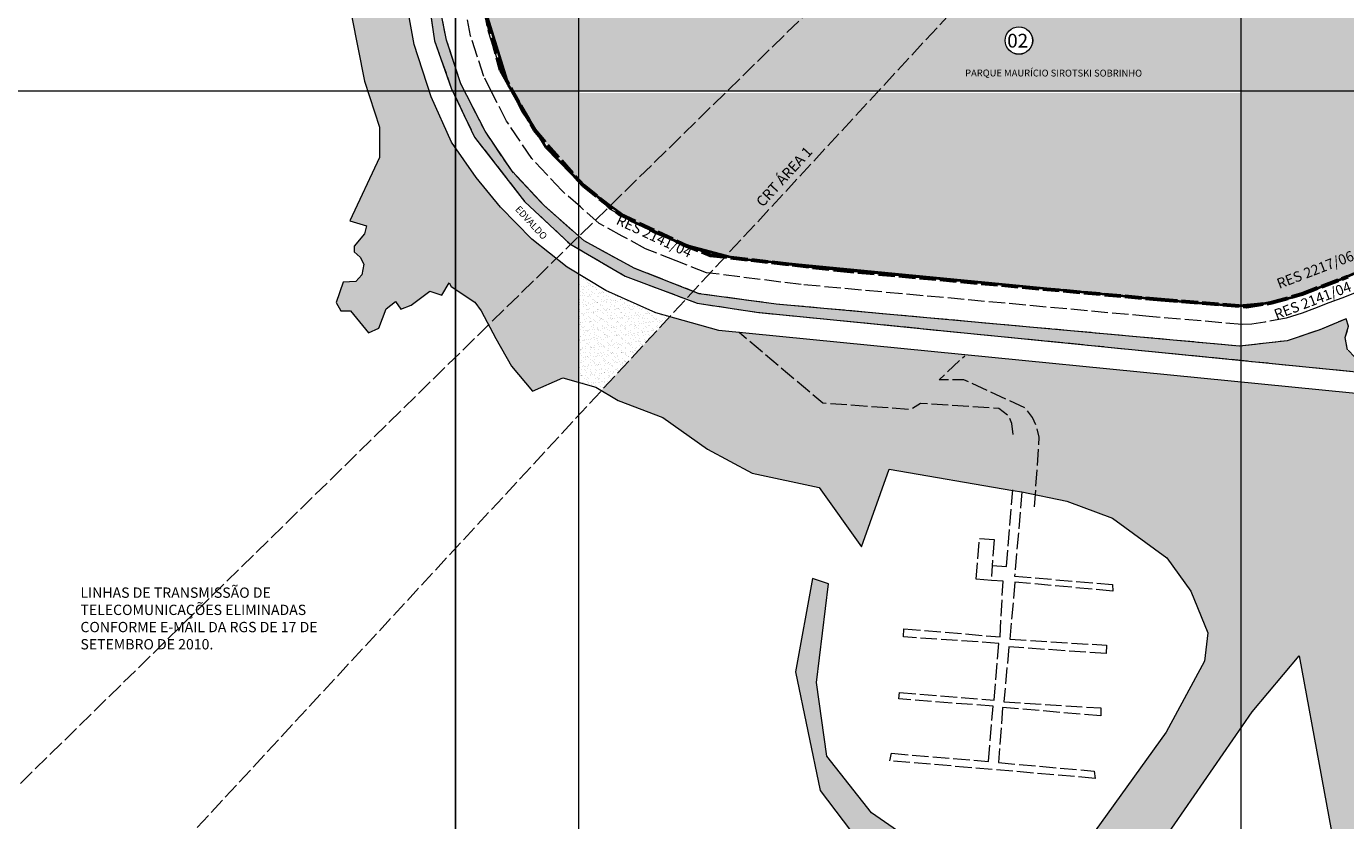
# Model space of a CAD drawing. Extents: x 174758 to 178718, y 1673246 to 1678046.
# Drawn here: x 176427 to 177385, y 1674848 to 1675425 of the extents above; entities that cross this region are included whole.
import ezdxf

# ---------------------------------------------------------------- set-up
doc = ezdxf.new("R2010")
doc.units = 0
doc.header["$MEASUREMENT"] = 0
doc.header["$XCLIPFRAME"] = 2
doc.linetypes.add('ACAD_ISO02W100', pattern=[15, 12, -3])
doc.layers.add('Divisão_1956', color=3, linetype='CONTINUOUS')
doc.layers.add('P-Imagem_raster', color=250, linetype='CONTINUOUS')
for name, color, linetype, lineweight in [('P-Area_verde', 3, 'CONTINUOUS', 20), ('P-CRT', 40, 'ACAD_ISO02W100', 20), ('P-Ident_Area_Comp', 7, 'CONTINUOUS', 40), ('P-Ident_Area_Verde', 7, 'CONTINUOUS', 20), ('P-Ident_Resolução', 2, 'CONTINUOUS', 30), ('P-Ident_SUBUEU', 5, 'CONTINUOUS', 40), ('P-Ident_Trac_Viario', 7, 'CONTINUOUS', 20), ('P-Lim_SUBUEU', 5, 'CONTINUOUS', 40), ('P-Lim_trac_viario', 1, 'CONTINUOUS', 20), ('P-Lim_trac_viario_proj', 1, 'ACAD_ISO02W100', 20), ('P-Lim_UEU_proj', 6, 'ACAD_ISO02W100', 60), ('P-Malha', 7, 'CONTINUOUS', 9)]:
    doc.layers.add(name, color=color, linetype=linetype, lineweight=lineweight)
doc.styles.add('SIMPLEX', font='simplex.shx')
picture_1 = doc.add_image_def('image1.tif', size_in_pixel=(9984, 13459))
pattern_1 = [(37.5, (0, 0), (-0.157483395, 4.8170594225), [0, -3.8, 0, -4.25, 0, -4.0625]), (7.5, (0, 0), (4.424441763, 7.055365163), [0, -2.05, 0, -3.425, 0, -1.3125]), (327.5, (-3.075, 0), (7.785354654, 0.014147634), [0, -1.25, 0, -4.5, 0, -5.875]), (317.5, (-3.075, 0), (7.515316511, 2.194188912), [0, -0.625, 0, -2.95, 0, -3.375])]
pattern_2 = [(37.5, (0, 0), (-0.157483395, 4.8170594225), [0, -3.8, 0, -4.25, 0, -4.0625]), (7.5, (0, 0), (4.424441763, 7.055365163), [0, -2.05, 0, -3.425, 0, -1.3125]), (327.5, (-3.075, 0), (7.785354654, 0.014147634), [0, -1.25, 0, -4.5, 0, -5.875]), (317.5, (-3.075, 0), (7.515316511, 2.194188912), [0, -0.625, 0, -2.95, 0, -3.375])]

msp = doc.modelspace()

# ---------------------------------------------------------------- hatches: boundary and pattern name
at = {"layer": 'P-Area_verde', "lineweight": 9}
h = msp.add_hatch(dxfattribs=at)
h.set_pattern_fill('AR-SAND', color=256, scale=2.5, style=0)
h.set_pattern_definition(pattern_1)
h.paths.add_polyline_path([(176695.406, 1675839.295), (176702.589, 1675896.367), (176698.407, 1675904.127), (176698.048, 1675910.586), (176692.134, 1675913.658), (176691.228, 1675919.197), (176688.793, 1675920.054), (176687.638, 1675922.427), (176684.954, 1675922.755), (176683.103, 1675921.756), (176682.54, 1675932), (176616.667, 1675932), (176626.904, 1675900.291), (176640.262, 1675872.047), (176636.897, 1675858.17), (176628.733, 1675828.019), (176629.659, 1675797.388), (176644.929, 1675770.571), (176652.554, 1675747.603), (176652.505, 1675703.563), (176661.865, 1675524.082), (176662.723, 1675433.141), (176672.24, 1675385.271), (176674.618, 1675378), (176719.464, 1675378), (176708.493, 1675411.896), (176700.913, 1675453.392), (176700.075, 1675513.736), (176690.204, 1675792.531)])
h = msp.add_hatch(dxfattribs=at)
h.set_pattern_fill('AR-SAND', color=256, scale=2.5, style=0)
h.set_pattern_definition(pattern_1)
h.paths.add_polyline_path([(176727.954, 1675701.502), (176735.628, 1675721.228), (176744.399, 1675736.023), (176758.416, 1675749.355), (176745.629, 1675749.894), (176730.615, 1675753.563), (176718.27, 1675759.899), (176706.926, 1675772.572), (176718.419, 1675447.48), (176723.254, 1675414.684), (176735.342, 1675380.162), (176736.37, 1675378), (176745.028, 1675378), (176742.289, 1675383.358), (176731.941, 1675415.155), (176724.952, 1675450.242), (176719.183, 1675640.131), (176721.924, 1675675.2)])
h = msp.add_hatch(dxfattribs=at)
h.set_pattern_fill('AR-SAND', color=256, scale=2.5, style=0)
h.set_pattern_definition(pattern_2)
h.paths.add_polyline_path([(177309.2, 1675378), (177309.2, 1675442.778), (176944.116, 1675483.602), (176918.845, 1675492.565), (176900.79, 1675501.683), (176883.648, 1675514.404), (176876.686, 1675522.315), (176869.069, 1675531.084), (176863.512, 1675537.48), (176857.061, 1675544.907), (176851.461, 1675551.747), (176846.387, 1675558.018), (176841.005, 1675564.669), (176836.122, 1675570.703), (176830.682, 1675577.426), (176827.8, 1675580.989), (176827.8, 1675378)])
h.paths.add_polyline_path([(177137.995, 1675415.822, -0.418799), (177149.081, 1675424.78, -0.3830093), (177158.006, 1675414.838, -0.4441114), (177146.998, 1675404.889, -0.3866351), (177137.947, 1675414.843, -0.0245213)], flags=16)
h.paths.add_polyline_path([(177457.536, 1675378), (177464.522, 1675425.41), (177309.2, 1675442.778), (177309.2, 1675378)])
h.paths.add_polyline_path([(177309.2, 1675378), (177309.2, 1675222.175), (177331.824, 1675224.275), (177332.984, 1675224.584), (177353.089, 1675230.329), (177363.029, 1675234.116), (177368.802, 1675236.37), (177384.581, 1675242.319), (177396.852, 1675247.647), (177403.176, 1675250.485), (177412.028, 1675255.15), (177417.626, 1675258.651), (177426.22, 1675265.024), (177439.612, 1675281.284), (177445.21, 1675294.352), (177457.536, 1675378)])
h.paths.add_polyline_path([(177343.02, 1675196.563), (177309.2, 1675192.759), (177309.2, 1675182.395), (177397.947, 1675173.577), (177397.473, 1675180.913), (177391.837, 1675184.849), (177386.933, 1675190.004), (177385.223, 1675198.846), (177387.692, 1675207.194), (177385.978, 1675212.596), (177366.73, 1675204.511)])
h.paths.add_polyline_path([(176757.18, 1675446.077), (176757.537, 1675444.738), (176775.994, 1675384.923), (176779.866, 1675378), (176827.8, 1675378), (176827.8, 1675580.989), (176826.628, 1675582.437), (176821.944, 1675588.226), (176817.583, 1675593.615), (176813.348, 1675598.849), (176811.072, 1675601.662), (176801.79, 1675613.134), (176797.979, 1675617.844), (176793.89, 1675622.897), (176790.887, 1675626.608), (176787.54, 1675630.745), (176783.981, 1675635.143), (176781.73, 1675637.925), (176778.515, 1675641.898), (176775.062, 1675646.166), (176772.826, 1675648.929), (176770.276, 1675652.08), (176769.06, 1675653.583), (176768.285, 1675654.47), (176766.679, 1675655.528), (176765.271, 1675656.162), (176763.93, 1675656.56), (176762.549, 1675656.78), (176760.525, 1675656.777), (176758.855, 1675656.494), (176757.386, 1675655.994), (176756.011, 1675655.307), (176755.031, 1675654.653), (176754.14, 1675653.909), (176753.069, 1675652.76), (176752.31, 1675651.693), (176751.61, 1675650.378), (176751.292, 1675649.588), (176750.275, 1675638.554)])
h.paths.add_polyline_path([(176827.8, 1675378), (176779.866, 1675378), (176784.669, 1675369.414), (176798.228, 1675346.949), (176827.8, 1675313.385)])
h.paths.add_polyline_path([(176799.017, 1675606.225), (176877.384, 1675598.467), (176875.888, 1675583.362), (176797.521, 1675591.121)], flags=9)
h.paths.add_polyline_path([(177120.055, 1675429.182), (177176.841, 1675429.118), (177176.866, 1675451.618), (177120.08, 1675451.682)], flags=24)
h.paths.add_polyline_path([(177136.997, 1675407.238), (177158.187, 1675407.214), (177158.204, 1675422.214), (177137.013, 1675422.238)], flags=24)
h.paths.add_polyline_path([(177107.277, 1675386.674), (177258.586, 1675386.506), (177258.597, 1675396.148), (177107.287, 1675396.317)], flags=24)
h.paths.add_polyline_path([(177120.055, 1675429.182), (177176.841, 1675429.119), (177176.866, 1675451.619), (177120.08, 1675451.682)], flags=24)
h.paths.add_polyline_path([(177136.997, 1675407.239), (177158.187, 1675407.215), (177158.204, 1675422.215), (177137.014, 1675422.239)], flags=24)
h.paths.add_polyline_path([(177120.114, 1675429.176), (177176.9, 1675429.113), (177176.925, 1675451.612), (177120.139, 1675451.676)], flags=24)
h.paths.add_polyline_path([(177137.056, 1675407.232), (177158.246, 1675407.209), (177158.263, 1675422.209), (177137.072, 1675422.232)], flags=24)
h.paths.add_polyline_path([(177331.781, 1675243.192), (177405.3, 1675271.413), (177410.74, 1675257.243), (177337.22, 1675229.021)], flags=24)
h.paths.add_polyline_path([(176759.106, 1675535.183), (176756.364, 1675613.885), (176771.533, 1675614.414), (176774.275, 1675535.712)], flags=24)
h = msp.add_hatch(dxfattribs=at)
h.set_pattern_fill('AR-SAND', color=256, scale=2.5, style=0)
h.set_pattern_definition(pattern_1)
h.paths.add_polyline_path([(176733.748, 1675238.628), (176735.284, 1675235.92), (176752.451, 1675224.641), (176757.194, 1675218.386), (176767.692, 1675198.264), (176779.149, 1675178.151), (176794.439, 1675159.954), (176816.45, 1675169.5), (176827.8, 1675166.307), (176827.8, 1675245.037), (176819.528, 1675250.031), (176793.814, 1675270.425), (176771.176, 1675293.613), (176753.491, 1675315.235), (176735.603, 1675340.937), (176720.79, 1675373.902), (176719.464, 1675378), (176674.618, 1675378), (176683.203, 1675351.748), (176683.178, 1675329.738), (176661.597, 1675283.812), (176673.628, 1675280.062), (176672.3, 1675274.369), (176664.691, 1675265.333), (176664.691, 1675261.291), (176669.209, 1675257.249), (176671.824, 1675252.255), (176670.397, 1675244.409), (176665.88, 1675239.653), (176656.844, 1675239.178), (176651.613, 1675224.436), (176655.18, 1675218.253), (176662.075, 1675218.253), (176675.153, 1675202.322), (176682.762, 1675205.651), (176687.993, 1675219.68), (176694.888, 1675225.149), (176698.693, 1675219.442), (176706.301, 1675222.533), (176719.854, 1675232.52), (176728.414, 1675229.667)])
h = msp.add_hatch(dxfattribs=at)
h.set_pattern_fill('AR-SAND', color=256, scale=2.5, style=0)
h.set_pattern_definition(pattern_1)
h.paths.add_polyline_path([(176779.527, 1675319.821), (176759.918, 1675348.88), (176745.028, 1675378), (176736.37, 1675378), (176752.265, 1675344.604), (176788.655, 1675297.84), (176821.465, 1675267.115), (176827.8, 1675263.417), (176827.8, 1675272.871), (176802.842, 1675294.865)])
h.paths.add_polyline_path([(176971.501, 1675223.229), (176915.608, 1675230.789), (176868.377, 1675249.277), (176831.969, 1675269.197), (176827.8, 1675272.871), (176827.8, 1675263.417), (176861.862, 1675243.53), (176914.159, 1675223.917), (176957.33, 1675217.358), (177309.2, 1675182.395), (177309.2, 1675192.759), (177308.426, 1675192.672)])
h = msp.add_hatch(dxfattribs=at)
h.set_pattern_fill('AR-SAND', color=256, scale=2.5, style=0)
h.set_pattern_definition([(37.5, (1.0144, -1.32), (-0.157483395, 4.8170594225), [0, -3.8, 0, -4.25, 0, -4.0625]), (7.5, (1.0144, -1.32), (4.424441763, 7.055365163), [0, -2.05, 0, -3.425, 0, -1.3125]), (327.5, (-2.0606, -1.32), (7.785354654, 0.014147634), [0, -1.25, 0, -4.5, 0, -5.875]), (317.5, (-2.0606, -1.32), (7.515316511, 2.194188912), [0, -0.625, 0, -2.95, 0, -3.375])])
h.paths.add_polyline_path([(177310.214, 1675376.68), (176828.814, 1675376.68), (176828.814, 1675312.173), (176830.259, 1675310.533), (176831.831, 1675308.928), (176833.669, 1675307.488), (176863.672, 1675285.69), (176903.499, 1675266.823), (176940.967, 1675256.881), (176955.62, 1675255.159), (177236.316, 1675227.915), (177236.313, 1675227.875), (177243.748, 1675227.194), (177251.224, 1675226.552), (177307.534, 1675222.02), (177310.214, 1675222.268)])
h.paths.add_polyline_path([(176961.909, 1675290.112), (177009.931, 1675342.747), (177000.037, 1675351.774), (176952.015, 1675299.139)], flags=24)
h.paths.add_polyline_path([(176961.909, 1675290.112), (177009.931, 1675342.747), (177000.037, 1675351.774), (176952.015, 1675299.139)], flags=8)
h.paths.add_polyline_path([(176961.909, 1675290.112), (177009.931, 1675342.747), (177000.037, 1675351.774), (176952.015, 1675299.139)], flags=8)
h.paths.add_polyline_path([(176961.909, 1675290.112), (177009.931, 1675342.747), (177000.037, 1675351.774), (176952.015, 1675299.139)], flags=8)
h = msp.add_hatch(dxfattribs=at)
h.set_pattern_fill('AR-SAND', color=256, scale=2.5, style=0)
h.set_pattern_definition(pattern_2)
h.paths.add_polyline_path([(176847.756, 1675232.989), (176827.8, 1675245.037), (176827.8, 1675166.307), (176840.362, 1675162.773), (176844.515, 1675160.32), (176894.149, 1675213.987), (176884.09, 1675216.786)])
h = msp.add_hatch(dxfattribs=at)
h.set_pattern_fill('AR-SAND', color=256, scale=2.5, style=0)
h.set_pattern_definition(pattern_2)
h.paths.add_polyline_path([(177255.508, 1675038.836), (177273.081, 1675014.438), (177285.285, 1674984.186), (177282.844, 1674963.692), (177255.02, 1674911.97), (177193.513, 1674826.58), (177185.049, 1674824), (177245.861, 1674824), (177247.209, 1674825.116), (177309.2, 1674914.785), (177309.2, 1675166.477), (176929.877, 1675204.043), (176894.149, 1675213.987), (176844.515, 1675160.32), (176856.612, 1675153.175), (176889.128, 1675140.699), (176921.632, 1675117.693), (176954.133, 1675100.426), (177002.911, 1675089.842), (177033.483, 1675046.728), (177053.636, 1675103.186), (177143.489, 1675087.706), (177150.178, 1675086.788), (177150.177, 1675086.78), (177182.76, 1675080.072), (177215.968, 1675067.624)])
h.paths.add_polyline_path([(177216.592, 1675126.536), (177242.84, 1675123.449), (177244.592, 1675138.346), (177218.344, 1675141.433)], flags=24)
h = msp.add_hatch(dxfattribs=at)
h.set_pattern_fill('AR-SAND', color=256, scale=2.5, style=0)
h.set_pattern_definition(pattern_2)
h.paths.add_polyline_path([(177558.277, 1675022.437), (177553.24, 1675054.324), (177536.189, 1675087.358), (177517.817, 1675112.909), (177497.156, 1675130.352), (177463.786, 1675147.764), (177434.613, 1675154.057), (177309.2, 1675166.477), (177309.2, 1674914.785), (177317.48, 1674926.762), (177351.672, 1674967.596), (177378.167, 1674824), (177540.869, 1674824)])
h.paths.add_polyline_path([(177745.729, 1675119.192), (177683.334, 1675118.624), (177677.314, 1675109.851), (177663.793, 1674985.385), (177790.6, 1674973.109), (177790.6, 1674986.496), (177732.842, 1674991.519)])
h.paths.add_polyline_path([(177874.446, 1674979.204), (177790.6, 1674986.496), (177790.6, 1674973.109), (177878.545, 1674964.595), (177879.393, 1674974.671)])
h = msp.add_hatch(dxfattribs=at)
h.set_pattern_fill('AR-SAND', color=256, scale=2.5, style=0)
h.set_pattern_definition(pattern_2)
h.paths.add_polyline_path([(177009.533, 1675019.955), (176998.058, 1675023.798), (176985.542, 1674955.851), (177003.626, 1674869.681), (177037.057, 1674825.614), (177039.997, 1674824), (177088.196, 1674824), (177081.067, 1674825.565), (177040.918, 1674853.37), (177008.434, 1674894.566), (177000.843, 1674948.174)])
h.paths.add_polyline_path([(177169.994, 1674787.176), (177208.271, 1674792.873), (177245.861, 1674824), (177185.049, 1674824), (177170.99, 1674819.715), (177133.674, 1674814.016), (177088.196, 1674824), (177039.997, 1674824), (177087.736, 1674797.797), (177133.647, 1674790.086)])

# ---------------------------------------------------------------- linework, layer by layer
at = {"layer": 'Divisão_1956'}
for points in [[(176738.494, 1674446.256), (174758.494, 1674446.256), (174758.494, 1675646.256), (176738.494, 1675646.256)], [(178718.494, 1674446.256), (176738.494, 1674446.256), (176738.494, 1675646.256), (178718.494, 1675646.256)]]:
    msp.add_lwpolyline(points, close=True, dxfattribs=at)
at = {"layer": 'P-Area_verde'}
for p, q in [((176924.148, 1675258.74), (176903.499, 1675266.823)), ((176991.135, 1675250.343), (176924.148, 1675258.74)), ((177243.748, 1675227.194), (176991.135, 1675250.343))]:
    msp.add_line(p, q, dxfattribs=at)
at = {"layer": 'P-Area_verde', "linetype": 'Continuous', "flags": 128}
for points in [[(177434.613, 1675154.057), (176929.877, 1675204.043), (176929.877, 1675204.043), (176929.877, 1675204.043), (176884.09, 1675216.786), (176847.756, 1675232.989), (176847.756, 1675232.989), (176819.528, 1675250.031), (176793.814, 1675270.425), (176771.176, 1675293.613), (176753.491, 1675315.235), (176735.603, 1675340.937), (176720.79, 1675373.902), (176708.493, 1675411.896), (176700.913, 1675453.392)], [(176662.723, 1675433.141), (176672.24, 1675385.271), (176683.203, 1675351.748), (176683.178, 1675329.738), (176661.597, 1675283.812), (176673.628, 1675280.062), (176672.3, 1675274.369), (176664.691, 1675265.333), (176664.691, 1675261.291), (176669.209, 1675257.249), (176669.209, 1675257.249), (176671.824, 1675252.255), (176670.397, 1675244.409), (176665.88, 1675239.653), (176656.844, 1675239.178), (176651.613, 1675224.436), (176655.18, 1675218.253), (176662.075, 1675218.253), (176675.153, 1675202.322), (176682.762, 1675205.651), (176687.993, 1675219.68), (176694.888, 1675225.149), (176698.693, 1675219.442), (176706.301, 1675222.533), (176719.854, 1675232.52), (176728.414, 1675229.667), (176733.748, 1675238.628), (176735.284, 1675235.92), (176752.451, 1675224.641), (176757.194, 1675218.386), (176767.692, 1675198.264), (176779.149, 1675178.151), (176794.439, 1675159.954), (176816.45, 1675169.5), (176840.362, 1675162.773), (176856.612, 1675153.175), (176889.128, 1675140.699), (176921.632, 1675117.693), (176954.133, 1675100.426), (177002.911, 1675089.842), (177033.483, 1675046.728), (177053.636, 1675103.186), (177143.489, 1675087.706), (177150.058, 1675086.805), (177182.76, 1675080.072), (177215.968, 1675067.624), (177255.508, 1675038.836), (177273.081, 1675014.438), (177285.285, 1674984.186), (177282.844, 1674963.692), (177255.02, 1674911.97), (177193.513, 1674826.58)], [(177081.067, 1674825.565), (177040.918, 1674853.37), (177008.434, 1674894.566), (177000.843, 1674948.174), (177009.533, 1675019.955), (176998.058, 1675023.798), (176985.542, 1674955.851), (177003.626, 1674869.681), (177037.057, 1674825.614)], [(177247.209, 1674825.116), (177317.48, 1674926.762), (177351.672, 1674967.596), (177384.241, 1674791.081)]]:
    msp.add_lwpolyline(points, dxfattribs=at)
at = {"layer": 'P-Area_verde', "flags": 128}
for points in [[(176718.419, 1675447.48), (176723.254, 1675414.684), (176735.342, 1675380.162), (176752.265, 1675344.604), (176788.655, 1675297.84), (176821.465, 1675267.115), (176861.862, 1675243.53), (176914.159, 1675223.917), (176957.33, 1675217.358), (177397.947, 1675173.577)], [(177385.978, 1675212.596), (177366.73, 1675204.511), (177343.02, 1675196.563), (177308.426, 1675192.672), (177308.426, 1675192.672), (177308.426, 1675192.672), (177308.426, 1675192.672), (177308.426, 1675192.672), (176971.501, 1675223.229), (176915.608, 1675230.789), (176915.608, 1675230.789), (176868.377, 1675249.277), (176831.969, 1675269.197), (176802.842, 1675294.865), (176779.527, 1675319.821), (176759.918, 1675348.88), (176742.289, 1675383.358), (176742.289, 1675383.358), (176731.941, 1675415.155), (176731.941, 1675415.155), (176724.952, 1675450.242)], [(177386.933, 1675190.004), (177385.223, 1675198.846), (177387.692, 1675207.194)]]:
    msp.add_lwpolyline(points, dxfattribs=at)
at = {"layer": 'P-CRT', "flags": 128}
for points in [[(175865, 1674328.964), (178050.602, 1676470)], [(176021.098, 1674270), (178052.58, 1676466.541)]]:
    msp.add_lwpolyline(points, dxfattribs=at)
at = {"layer": 'P-Ident_SUBUEU', "lineweight": 9}
for centre in [(177147.947, 1675414.844), (177147.947, 1675414.843), (177148.006, 1675414.838)]:
    msp.add_circle(centre, 10, dxfattribs=at)
at = {"layer": 'P-Lim_SUBUEU'}
for p, q in [((176757.122, 1675446.084), (176776.711, 1675382.599)), ((176757.122, 1675446.084), (176776.711, 1675382.599)), ((176776.711, 1675382.599), (176804.083, 1675337.248)), ((176776.711, 1675382.599), (176804.083, 1675337.248)), ((176804.083, 1675337.248), (176832.189, 1675308.564)), ((176832.189, 1675308.564), (176865.941, 1675284.042)), ((176865.941, 1675284.042), (176903.499, 1675266.823)), ((176903.499, 1675266.823), (176942.75, 1675256.409)), ((176942.75, 1675256.409), (177243.748, 1675227.194)), ((177382.637, 1675241.475), (177402.173, 1675249.956)), ((177382.637, 1675241.475), (177402.173, 1675249.956)), ((177349.583, 1675228.993), (177364.277, 1675234.592)), ((177349.583, 1675228.993), (177364.277, 1675234.592)), ((177364.277, 1675234.592), (177382.637, 1675241.475)), ((177364.277, 1675234.592), (177382.637, 1675241.475)), ((177243.748, 1675227.194), (177267.266, 1675225.174)), ((177267.266, 1675225.174), (177305.83, 1675221.862)), ((177305.83, 1675221.862), (177331.824, 1675224.275)), ((177331.824, 1675224.275), (177349.583, 1675228.993)), ((177331.824, 1675224.275), (177349.583, 1675228.993)), ((177305.83, 1675221.862), (177305.83, 1675221.862)), ((177305.889, 1675221.856), (177305.889, 1675221.856))]:
    msp.add_line(p, q, dxfattribs=at)
at = {"layer": 'P-Lim_trac_viario'}
msp.add_lwpolyline([(177434.613, 1675154.057), (176929.877, 1675204.043), (176929.877, 1675204.043), (176929.877, 1675204.043), (176884.09, 1675216.786), (176847.756, 1675232.989), (176819.528, 1675250.031), (176793.814, 1675270.425), (176771.176, 1675293.613), (176753.491, 1675315.235), (176735.603, 1675340.937), (176720.79, 1675373.902), (176708.493, 1675411.896), (176700.913, 1675453.392), (176700.075, 1675513.736), (176700.075, 1675513.736), (176700.075, 1675513.736), (176690.204, 1675792.531), (176690.204, 1675792.531), (176690.204, 1675792.531)], dxfattribs=at)
at = {"layer": 'P-Lim_trac_viario_proj', "flags": 128}
msp.add_lwpolyline([(176744.399, 1675736.023), (176758.416, 1675749.355), (176745.629, 1675749.894), (176730.615, 1675753.563), (176718.27, 1675759.899), (176706.926, 1675772.572), (176706.926, 1675772.572), (176706.926, 1675772.572), (176718.419, 1675447.48), (176723.254, 1675414.684), (176735.342, 1675380.162), (176752.265, 1675344.604), (176788.655, 1675297.84), (176821.465, 1675267.115), (176861.862, 1675243.53), (176914.159, 1675223.917), (176957.33, 1675217.358), (177397.947, 1675173.577), (177397.947, 1675173.577), (177397.947, 1675173.577), (177397.947, 1675173.577), (177397.473, 1675180.913), (177391.837, 1675184.849), (177386.933, 1675190.004), (177385.223, 1675198.846), (177387.692, 1675207.194), (177385.978, 1675212.596), (177366.73, 1675204.511), (177343.02, 1675196.563), (177308.426, 1675192.672), (177308.426, 1675192.672), (177308.426, 1675192.672), (177308.426, 1675192.672), (177308.426, 1675192.672), (176971.501, 1675223.229), (176915.608, 1675230.789), (176915.608, 1675230.789), (176868.377, 1675249.277), (176831.969, 1675269.197), (176802.842, 1675294.865), (176779.527, 1675319.821), (176759.918, 1675348.88), (176742.289, 1675383.358), (176742.289, 1675383.358), (176731.941, 1675415.155), (176731.941, 1675415.155), (176724.952, 1675450.242), (176724.952, 1675450.242), (176724.952, 1675450.242), (176719.183, 1675640.131), (176719.183, 1675640.131), (176719.183, 1675640.131), (176721.924, 1675675.2), (176727.954, 1675701.502), (176727.954, 1675701.502), (176735.628, 1675721.228)], close=True, dxfattribs=at)
at = {"layer": 'P-Lim_trac_viario_proj'}
msp.add_lwpolyline([(176768.571, 1675654.322, 0.4682286), (176751.255, 1675650.424), (176750.291, 1675638.089), (176751.403, 1675601.516), (176755.936, 1675452.325), (176758.982, 1675437.031), (176762.09, 1675421.427), (176771.154, 1675393.575), (176776.77, 1675382.592), (176786.875, 1675362.829), (176804.142, 1675337.242), (176814.357, 1675326.307), (176850.371, 1675292.587), (176866, 1675284.036), (176883.243, 1675274.769)], format="xyb", dxfattribs=at)
for points in [[(177391.962, 1675231.243), (177382.834, 1675227.512), (177373.291, 1675224.195), (177362.919, 1675220.049), (177353.798, 1675216.691), (177342.174, 1675213.002), (177326.823, 1675210.1), (177317.315, 1675208.687), (177310.349, 1675208.426), (177242.598, 1675214.245), (176989.733, 1675237.418), (176920.921, 1675246.043), (176898.76, 1675254.718), (176876.599, 1675263.392), (176859.701, 1675272.638), (176842.803, 1675281.884), (176829.259, 1675293.819), (176815.715, 1675305.754), (176804.798, 1675317.439), (176793.882, 1675329.125), (176775.6, 1675356.217), (176765.136, 1675376.681), (176759.052, 1675388.58), (176754.242, 1675403.36), (176749.432, 1675418.141), (176746.174, 1675434.498)], [(176991.194, 1675250.337), (176924.207, 1675258.734), (176903.557, 1675266.817), (176883.243, 1675274.769), (176903.557, 1675266.817), (176883.243, 1675274.769), (176903.557, 1675266.817), (176924.207, 1675258.734), (176991.194, 1675250.337), (176924.207, 1675258.734), (176903.557, 1675266.817), (176924.207, 1675258.734), (176991.194, 1675250.337), (177243.807, 1675227.188), (177310.722, 1675221.441), (177324.718, 1675222.914), (177339.047, 1675225.623), (177358.319, 1675232.181), (177339.047, 1675225.623)], [(177150.178, 1675086.788), (177150.178, 1675086.788), (177144.87, 1675025.474), (177144.87, 1675025.474), (177215.983, 1675019.265), (177216.228, 1675014.605), (177145.105, 1675021.064), (177141.378, 1674979.598), (177211.764, 1674975.229), (177211.507, 1674969.22), (177140.632, 1674973.959), (177137.158, 1674934.093), (177207.543, 1674929.594), (177207.536, 1674923.824), (177136.173, 1674930.044), (177133.189, 1674889.927), (177202.592, 1674883.72), (177203.326, 1674878.439), (177054.22, 1674891.245), (177054.22, 1674891.245), (177055.446, 1674896.644), (177125.839, 1674890.675), (177129.314, 1674930.911), (177060.65, 1674936.148), (177061.145, 1674940.927), (177130.059, 1674935.21), (177133.295, 1674976.557), (177064.13, 1674981.294), (177064.387, 1674987.064), (177134.27, 1674981.336), (177136.525, 1675021.693), (177127.966, 1675022.353)], [(177128.658, 1675033.172), (177138.957, 1675032.391), (177143.499, 1675088.096), (177143.499, 1675088.096), (177143.499, 1675088.096)], [(177127.966, 1675022.353), (177116.907, 1675023.195), (177119.39, 1675052.882), (177129.939, 1675052.011), (177129.939, 1675052.011), (177127.936, 1675022.603)]]:
    msp.add_lwpolyline(points, dxfattribs=at)
at = {"layer": 'P-Lim_trac_viario_proj', "flags": 128}
for points in [[(177143.802, 1675128.357), (177142.908, 1675136.501), (177140.704, 1675141.742), (177133.305, 1675147.312), (177076.556, 1675150.922), (177069.518, 1675146.576), (177005.555, 1675151.179), (176944.567, 1675202.588)], [(177159.381, 1675075.914), (177162.792, 1675126.433), (177160.879, 1675134.21), (177157.934, 1675140.86), (177152.835, 1675147.54), (177152.835, 1675147.54), (177107.877, 1675168.26), (177107.877, 1675168.26), (177089.999, 1675168.262), (177089.999, 1675168.262), (177108.585, 1675185.708), (177108.585, 1675185.708)]]:
    msp.add_lwpolyline(points, dxfattribs=at)
at = {"layer": 'P-Lim_UEU_proj'}
for p, q in [((177368.802, 1675236.37), (177387.096, 1675243.267)), ((177353.981, 1675230.584), (177368.802, 1675236.37)), ((177331.883, 1675224.269), (177353.981, 1675230.584)), ((177313.447, 1675221.543), (177313.447, 1675221.543))]:
    msp.add_line(p, q, dxfattribs=at)
msp.add_lwpolyline([(176750.291, 1675638.089), (176757.18, 1675446.077), (176757.18, 1675446.077), (176757.18, 1675446.077), (176771.154, 1675393.575), (176795.508, 1675350.036), (176831.378, 1675309.324), (176858.186, 1675288.311), (176903.557, 1675266.817), (176923.776, 1675258.903), (177015.971, 1675248.067), (177251.283, 1675226.546), (177313.447, 1675221.543), (177331.883, 1675224.269), (177353.981, 1675230.584), (177368.802, 1675236.37), (177387.096, 1675243.267)], dxfattribs=at)
msp.add_lwpolyline([(176750.291, 1675638.089), (176757.18, 1675446.077), (176757.18, 1675446.077), (176757.18, 1675446.077), (176771.154, 1675393.575), (176795.508, 1675350.036), (176831.378, 1675309.324), (176858.186, 1675288.311), (176903.557, 1675266.817), (176923.776, 1675258.903), (177015.971, 1675248.067), (177251.283, 1675226.546), (177313.447, 1675221.543), (177331.883, 1675224.269), (177353.981, 1675230.584), (177368.802, 1675236.37), (177387.096, 1675243.267)], dxfattribs=at)
at = {"layer": 'P-Malha'}
for p, q in [((176827.8, 1677040), (176827.8, 1674270)), ((177309.2, 1677040), (177309.2, 1674270)), ((178272, 1675378), (175865, 1675378))]:
    msp.add_line(p, q, dxfattribs=at)

# ---------------------------------------------------------------- texts
at = {"layer": 'P-Ident_Area_Comp', "lineweight": 20, "style": 'SIMPLEX'}
for p in [(176961.765, 1675293.266), (176961.765, 1675293.266), (176961.765, 1675293.266), (176961.765, 1675293.266), (176961.824, 1675293.26), (176961.824, 1675293.26), (176961.824, 1675293.26), (176961.824, 1675293.26), (176961.824, 1675293.26), (176961.824, 1675293.26), (176961.824, 1675293.26), (176961.824, 1675293.26)]:
    msp.add_text('CRT ÁREA 1', height=7.5, rotation=47.623955, dxfattribs=at).set_placement(p)
at = {"layer": 'P-Ident_Area_Verde', "style": 'SIMPLEX'}
msp.add_text('PARQUE MAURÍCIO SIROTSKI SOBRINHO', height=5, rotation=359.936185, dxfattribs=at).set_placement((177108.886, 1675388.756))
at = {"layer": 'P-Ident_Resolução', "color": 2, "linetype": 'Continuous', "lineweight": 30, "char_height": 7.5, "style": 'SIMPLEX'}
for s, insert, attachment_point, rotation in [('RES 2141/04', (176884.504, 1675275.955), 2, 335), ('RES 2217/06', (177336.251, 1675236.779), 4, 21), ('RES 2141/04', (177360.144, 1675229.375), 2, 21)]:
    msp.add_mtext(s, dxfattribs=dict(at, insert=insert, attachment_point=attachment_point, rotation=rotation))
at = {"layer": 'P-Ident_Resolução', "insert": (176465.789, 1675017.188), "char_height": 7.5, "width": 190.15354, "attachment_point": 1}
msp.add_mtext('{\\Fsimplex.shx|c0;LINHAS DE TRANSMISSÃO DE TELECOMUNICAÇÕES ELIMINADAS CONFORME E-MAIL DA RGS DE 17 DE SETEMBRO DE 2010. }', dxfattribs=at)
at = {"layer": 'P-Ident_SUBUEU', "style": 'SIMPLEX'}
for p in [(177139.5, 1675409.736), (177139.5, 1675409.735), (177139.558, 1675409.73)]:
    msp.add_text('02', height=10, rotation=359.936185, dxfattribs=at).set_placement(p)
at = {"layer": 'P-Ident_Trac_Viario', "style": 'SIMPLEX'}
msp.add_text('EDVALDO', height=5, rotation=312.658291, dxfattribs=at).set_placement((176781.451, 1675291.862))

# ---------------------------------------------------------------- referenced raster images: frames only (the image files are external)
at = {"layer": 'P-Imagem_raster'}
image = msp.add_image(picture_1, insert=(175438.05, 1673132.084), size_in_units=(3173.852, 4278.534), rotation=-0.063815, dxfattribs=at)
image.set_boundary_path([(1338.5716, 9877.459), (1328.8665, 1163.865), (8900.571, 1155.4315), (8910.276, 9869.026), (1338.5716, 9877.459)])

doc.saveas('drawing.dxf')
